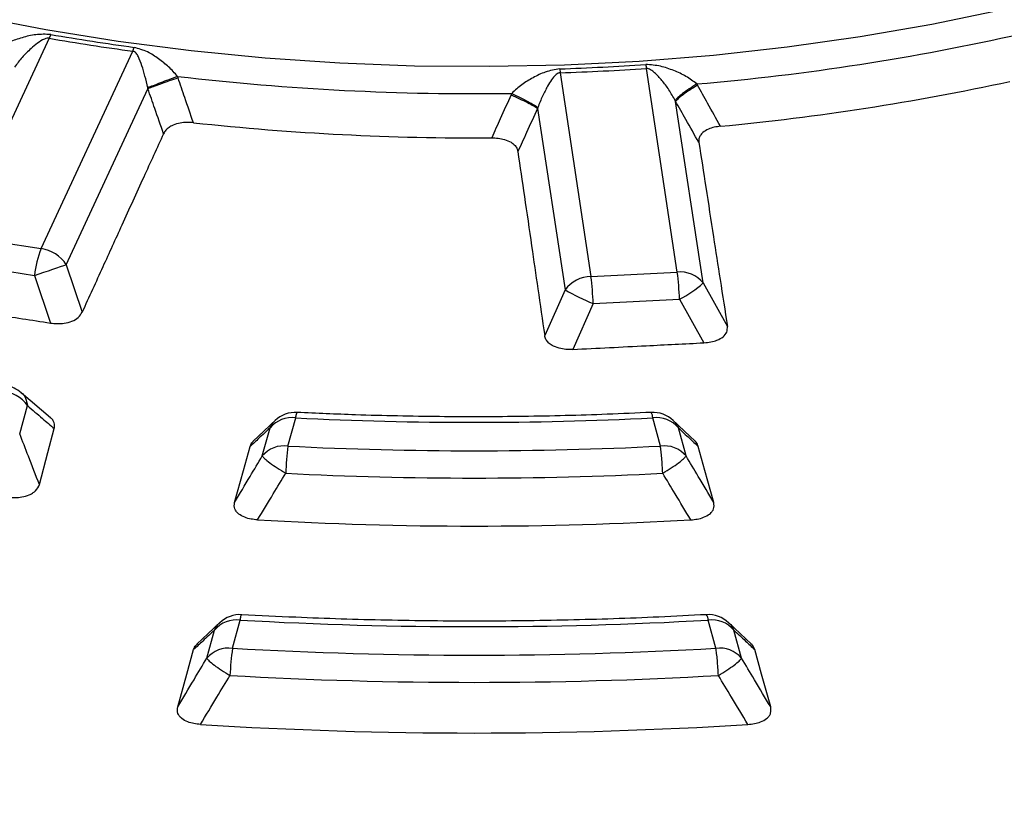
# Model space of a CAD drawing. Units: millimetres. Extents: x 246 to 10250, y 250 to 7175.
# Drawn here: x 8880 to 8939, y 5387 to 5433 of the extents above; entities that cross this region are included whole.
import ezdxf

# ---------------------------------------------------------------- set-up
doc = ezdxf.new("R2010")
doc.units = ezdxf.units.MM
doc.header["$LTSCALE"] = 25

msp = doc.modelspace()

# ---------------------------------------------------------------- linework, layer by layer
at = {"color": 7, "linetype": 'Continuous', "lineweight": 25}
for p, q in [((8881.835, 5432.312), (8876.381, 5420.56)), ((8881.937, 5432.538), (8881.835, 5432.312)), ((8881.368, 5419.789), (8886.823, 5431.54)), ((8919.257, 5418.395), (8917.421, 5430.515)), ((8912.256, 5430.489), (8912.277, 5430.255)), ((8912.277, 5430.255), (8914.114, 5418.135)), ((8882.862, 5418.829), (8887.726, 5429.307)), ((8920.798, 5417.744), (8919.16, 5428.55)), ((8910.935, 5428.135), (8912.573, 5417.328)), ((8876.381, 5420.56), (8881.368, 5419.789)), ((8875.981, 5418.969), (8880.968, 5418.197)), ((8882.862, 5418.829), (8883.806, 5415.998)), ((8880.968, 5418.197), (8881.915, 5415.358)), ((8914.114, 5418.135), (8919.257, 5418.395)), ((8920.798, 5417.744), (8922.244, 5415.156)), ((8912.573, 5417.328), (8911.36, 5414.606)), ((8914.248, 5416.517), (8913.032, 5413.786)), ((8914.248, 5416.517), (8919.392, 5416.776)), ((8919.392, 5416.776), (8920.842, 5414.181)), ((8881.923, 5409.721), (8880.184, 5411.209)), ((8880.087, 5408.764), (8880.548, 5410.444)), ((8895.293, 5409.544), (8894.003, 5408.333)), ((8896.066, 5408.032), (8896.527, 5409.712)), ((8918.255, 5408.032), (8917.794, 5409.712)), ((8920.318, 5408.333), (8919.028, 5409.544)), ((8894.539, 5407.443), (8895, 5409.122)), ((8919.782, 5407.443), (8919.321, 5409.122)), ((8892.763, 5395.993), (8893.224, 5397.671)), ((8921.558, 5395.993), (8921.097, 5397.671)), ((8891.992, 5397.506), (8890.644, 5396.246)), ((8891.236, 5395.403), (8891.696, 5397.082)), ((8923.677, 5396.246), (8922.328, 5397.506)), ((8923.085, 5395.403), (8922.625, 5397.082))]:
    msp.add_line(p, q, dxfattribs=at)
at = {"color": 7, "linetype": 'Continuous', "lineweight": 25, "flags": 128}
for points in [[(8850.491, 5442.655), (8853.969, 5441.037), (8857.586, 5439.522), (8861.331, 5438.117), (8865.196, 5436.823), (8869.17, 5435.645), (8873.243, 5434.585), (8877.404, 5433.647), (8881.643, 5432.832), (8885.948, 5432.144), (8890.309, 5431.583), (8894.713, 5431.151), (8899.15, 5430.85), (8903.608, 5430.679), (8908.075, 5430.641), (8912.54, 5430.733), (8916.99, 5430.957), (8921.415, 5431.312), (8925.803, 5431.797), (8930.142, 5432.41), (8934.422, 5433.151), (8938.63, 5434.016), (8942.757, 5435.004)], [(8880.968, 5418.197), (8881.243, 5418.289), (8881.522, 5418.382), (8881.797, 5418.474), (8882.06, 5418.561), (8882.304, 5418.643), (8882.523, 5418.716), (8882.711, 5418.778), (8882.862, 5418.829)], [(8881.262, 5405.742), (8881.768, 5407.643), (8882.149, 5409.073)], [(8892.887, 5404.679), (8893.415, 5406.578), (8893.812, 5408.007)], [(8921.434, 5404.679), (8920.906, 5406.578), (8920.509, 5408.007)], [(8889.498, 5392.501), (8890.04, 5394.445), (8890.449, 5395.916)], [(8924.823, 5392.501), (8924.281, 5394.445), (8923.871, 5395.916)]]:
    msp.add_lwpolyline(points, dxfattribs=at)
at = {"color": 7, "linetype": 'Continuous', "lineweight": 25}
for centre, radius, start, end in [((8906.143, 5572.949), 142.722, 260.1939, 262.22002), ((8906.147, 5572.608), 142.148, 260.1939, 262.22002), ((8908.149, 5572.814), 143.75, 274.89901, 282.68707), ((8884.065, 5432.657), 2.975, 337.96478, 342.64592), ((8907.198, 5581.48), 151.076, 271.91859, 273.86407), ((8907.198, 5581.857), 151.687, 271.91859, 273.86407), ((8922.751, 5431.58), 5.436, 188.81172, 191.30517), ((8907.135, 5581.789), 152.774, 263.36972, 270.84762), ((8908.173, 5572.397), 145.964, 275.3689, 282.21718), ((8907.131, 5581.51), 155.128, 263.82088, 270.39646), ((8886.945, 5417.54), 6.013, 158.03952, 173.72484), ((8881.049, 5417.649), 2.163, 33.03656, 81.50216), ((8919.415, 5416.62), 1.781, 39.08555, 95.08448), ((8902.214, 5416.161), 17.189, 2.05303, 7.46834), ((8914.171, 5416.151), 1.985, 91.65866, 143.62677), ((8897.07, 5415.901), 17.189, 2.05303, 7.46834), ((8916.675, 5422.231), 6.094, 296.47929, 312.57547), ((8921.27, 5433.147), 18.051, 241.1987, 247.11003), ((8878.864, 5409.26), 2.059, 35.10847, 85.6343), ((8879.02, 5409.854), 1.786, 49.35615, 82.35448), ((8896.527, 5408.254), 1.786, 87.13633, 133.25168), ((8917.794, 5408.254), 1.786, 46.76064, 92.83888), ((8917.236, 5409.735), 0.558, 357.62141, 32.80647), ((8896.297, 5408.035), 1.692, 82.17386, 140.02666), ((8907.16, 5624.364), 214.915, 267.16402, 272.83598), ((8918.024, 5408.035), 1.692, 39.97334, 97.82614), ((8895.836, 5406.356), 1.692, 82.17386, 140.02666), ((8913.095, 5405.798), 17.175, 172.52537, 177.94522), ((8907.16, 5627.738), 219.985, 267.10928, 272.89072), ((8918.485, 5406.356), 1.692, 39.97334, 97.82614), ((8907.16, 5628.791), 222.66, 267.10928, 272.89072), ((8907.16, 5628.317), 225.047, 266.71253, 273.28747), ((8892.993, 5395.994), 1.692, 82.17386, 140.02666), ((8893.224, 5396.213), 1.786, 86.79405, 133.09731), ((8907.16, 5648.556), 251.272, 266.82045, 273.17955), ((8921.097, 5396.213), 1.786, 46.90493, 93.18364), ((8920.582, 5397.691), 0.515, 357.74819, 36.22449), ((8921.328, 5395.994), 1.692, 39.97334, 97.82614), ((8892.533, 5394.316), 1.692, 82.17386, 140.02666), ((8908.046, 5393.758), 15.445, 171.68117, 177.71031), ((8907.16, 5651.929), 256.341, 266.7803, 273.2197), ((8921.788, 5394.316), 1.692, 39.97334, 97.82614), ((8907.16, 5652.981), 259.014, 266.7803, 273.2197), ((8907.16, 5652.471), 261.519, 266.42463, 273.57537)]:
    msp.add_arc(centre, radius, start, end, dxfattribs=at)
for points, knots in [([(9042.824, 5339.029), (9047.059, 5340.424), (9055.528, 5343.214), (9067.732, 5347.876), (9079.527, 5352.871), (9090.849, 5358.22), (9101.676, 5363.9), (9111.977, 5369.898), (9121.723, 5376.197), (9130.889, 5382.78), (9139.449, 5389.629), (9147.381, 5396.726), (9154.662, 5404.051), (9161.274, 5411.585), (9167.199, 5419.308), (9172.42, 5427.197), (9176.923, 5435.233), (9180.696, 5443.393), (9183.729, 5451.655), (9186.014, 5459.997), (9187.544, 5468.397), (9188.316, 5476.831), (9188.327, 5485.277), (9187.577, 5493.711), (9186.068, 5502.112), (9183.805, 5510.456), (9180.793, 5518.721), (9177.041, 5526.884), (9172.558, 5534.924), (9167.358, 5542.818), (9161.453, 5550.546), (9154.861, 5558.085), (9147.598, 5565.417), (9139.685, 5572.52), (9131.142, 5579.377), (9121.993, 5585.968), (9112.263, 5592.275), (9101.978, 5598.281), (9091.166, 5603.971), (9079.857, 5609.329), (9068.079, 5614.339), (9055.867, 5618.99), (9043.252, 5623.267), (9030.268, 5627.16), (9016.952, 5630.658), (9003.339, 5633.752), (8989.465, 5636.433), (8975.369, 5638.693), (8961.088, 5640.528), (8946.661, 5641.931), (8932.128, 5642.899), (8917.526, 5643.43), (8902.897, 5643.522), (8888.279, 5643.174), (8873.713, 5642.388), (8859.236, 5641.166), (8844.89, 5639.511), (8830.712, 5637.427), (8816.741, 5634.921), (8803.014, 5631.999), (8789.57, 5628.668), (8776.443, 5624.939), (8763.67, 5620.821), (8751.286, 5616.324), (8739.323, 5611.462), (8727.814, 5606.248), (8716.791, 5600.695), (8706.283, 5594.818), (8696.318, 5588.635), (8686.924, 5582.16), (8678.126, 5575.412), (8669.947, 5568.41), (8662.41, 5561.171), (8655.536, 5553.715), (8649.342, 5546.064), (8643.846, 5538.237), (8639.062, 5530.255), (8635.004, 5522.141), (8631.682, 5513.916), (8629.105, 5505.602), (8627.281, 5497.222), (8626.214, 5488.799), (8625.908, 5480.355), (8626.362, 5471.913), (8627.576, 5463.496), (8629.547, 5455.127), (8632.269, 5446.829), (8635.734, 5438.624), (8639.934, 5430.533), (8644.857, 5422.58), (8650.49, 5414.785), (8656.817, 5407.17), (8663.822, 5399.755), (8671.485, 5392.561), (8679.784, 5385.605), (8688.708, 5378.914), (8698.185, 5372.477), (8704.976, 5368.436), (8708.372, 5366.417)], [0, 0, 0, 0, 0.010416, 0.020834, 0.03125, 0.041666, 0.052084, 0.0625, 0.072916, 0.083334, 0.09375, 0.104166, 0.114584, 0.125, 0.135416, 0.145834, 0.15625, 0.166666, 0.177084, 0.1875, 0.197916, 0.208334, 0.21875, 0.229166, 0.239584, 0.25, 0.260416, 0.270834, 0.28125, 0.291666, 0.302084, 0.3125, 0.322916, 0.333333, 0.34375, 0.354166, 0.364583, 0.375, 0.385416, 0.395833, 0.40625, 0.416666, 0.427083, 0.4375, 0.447916, 0.458333, 0.46875, 0.479166, 0.489583, 0.5, 0.510416, 0.520833, 0.53125, 0.541666, 0.552084, 0.5625, 0.572916, 0.583334, 0.59375, 0.604166, 0.614584, 0.625, 0.635416, 0.645834, 0.65625, 0.666666, 0.677083, 0.6875, 0.697916, 0.708333, 0.71875, 0.729166, 0.739583, 0.75, 0.760415, 0.770833, 0.78125, 0.791665, 0.802083, 0.8125, 0.822916, 0.833333, 0.84375, 0.854166, 0.864583, 0.875, 0.885415, 0.895833, 0.90625, 0.916665, 0.927083, 0.937499, 0.947915, 0.958333, 0.968749, 0.979165, 0.989583, 1, 1, 1, 1]), ([(9015.236, 5362.874), (9014.168, 5362.552), (9011.072, 5361.619), (9005.874, 5360.155), (8999.62, 5358.516), (8993.282, 5356.987), (8986.869, 5355.567), (8980.385, 5354.257), (8973.836, 5353.059), (8967.228, 5351.973), (8960.567, 5351.001), (8953.859, 5350.144), (8947.11, 5349.401), (8940.325, 5348.775), (8933.511, 5348.265), (8926.674, 5347.872), (8919.819, 5347.597), (8912.954, 5347.439), (8906.083, 5347.398), (8899.213, 5347.476), (8892.35, 5347.671), (8885.5, 5347.983), (8878.669, 5348.413), (8871.864, 5348.959), (8865.089, 5349.622), (8858.352, 5350.4), (8851.658, 5351.294), (8845.013, 5352.302), (8838.423, 5353.423), (8831.894, 5354.656), (8825.432, 5356.001), (8819.041, 5357.455), (8812.729, 5359.019), (8806.5, 5360.69), (8800.36, 5362.466), (8794.315, 5364.347), (8788.369, 5366.33), (8782.528, 5368.415), (8776.798, 5370.598), (8771.183, 5372.878), (8765.688, 5375.253), (8760.318, 5377.721), (8755.077, 5380.279), (8749.972, 5382.926), (8745.005, 5385.659), (8740.181, 5388.475), (8735.505, 5391.373), (8730.98, 5394.348), (8726.611, 5397.4), (8722.402, 5400.524), (8718.355, 5403.719), (8714.475, 5406.981), (8710.765, 5410.308), (8707.229, 5413.696), (8703.868, 5417.143), (8700.687, 5420.645), (8697.688, 5424.2), (8694.874, 5427.804), (8692.246, 5431.455), (8689.808, 5435.148), (8687.558, 5438.881), (8685.515, 5442.653), (8684.03, 5445.623), (8683.295, 5447.345), (8683.106, 5447.787)], [0, 0, 0, 0, 0.008642, 0.025069, 0.041496, 0.057923, 0.074351, 0.090778, 0.107207, 0.123635, 0.140064, 0.156493, 0.172922, 0.189351, 0.205781, 0.22221, 0.23864, 0.255069, 0.271499, 0.287929, 0.304359, 0.320788, 0.337218, 0.353647, 0.370077, 0.386506, 0.402935, 0.419364, 0.435792, 0.45222, 0.468648, 0.485076, 0.501504, 0.517931, 0.534357, 0.550784, 0.56721, 0.583635, 0.60006, 0.616485, 0.632909, 0.649333, 0.665756, 0.682179, 0.698602, 0.715024, 0.731446, 0.747868, 0.76429, 0.780712, 0.797134, 0.813557, 0.829979, 0.846403, 0.862828, 0.879254, 0.895682, 0.912111, 0.928543, 0.944978, 0.961416, 0.977858, 0.994303, 1, 1, 1, 1]), ([(8881.937, 5432.538), (8881.639, 5432.547), (8881.062, 5432.565), (8880.238, 5432.357), (8879.465, 5432.103), (8879.021, 5431.828), (8878.8, 5431.692)], [0, 0, 0, 0, 0.268987, 0.5207, 0.761524, 1, 1, 1, 1]), ([(8881.835, 5432.312), (8881.817, 5432.314), (8881.778, 5432.319), (8881.684, 5432.307), (8881.29, 5432.162), (8880.832, 5431.765), (8880.23, 5431.203), (8879.928, 5430.79), (8879.781, 5430.588)], [0, 0, 0, 0, 0.019096, 0.040639, 0.09553, 0.46944, 0.741744, 1, 1, 1, 1]), ([(8889.495, 5430.037), (8889.321, 5430.235), (8888.971, 5430.632), (8888.355, 5431.101), (8887.709, 5431.537), (8887.179, 5431.69), (8886.905, 5431.769)], [0, 0, 0, 0, 0.238388, 0.479245, 0.730907, 1, 1, 1, 1]), ([(8887.715, 5429.361), (8887.661, 5429.6), (8887.554, 5430.075), (8887.37, 5430.679), (8887.205, 5431.12), (8887.059, 5431.387), (8886.953, 5431.492), (8886.879, 5431.53), (8886.841, 5431.537), (8886.823, 5431.54)], [0, 0, 0, 0, 0.266092, 0.530083, 0.786538, 0.904533, 0.959384, 0.980913, 1, 1, 1, 1]), ([(8920.425, 5429.589), (8920.213, 5429.748), (8919.788, 5430.066), (8919.045, 5430.397), (8918.257, 5430.686), (8917.678, 5430.727), (8917.379, 5430.748)], [0, 0, 0, 0, 0.2383877, 0.479245, 0.7309065, 1, 1, 1, 1]), ([(8919.136, 5428.601), (8919.013, 5428.821), (8918.768, 5429.261), (8918.35, 5429.803), (8917.994, 5430.191), (8917.723, 5430.417), (8917.569, 5430.494), (8917.479, 5430.516), (8917.439, 5430.515), (8917.421, 5430.515)], [0, 0, 0, 0, 0.266092, 0.530083, 0.786538, 0.904533, 0.959384, 0.980913, 1, 1, 1, 1]), ([(8889.495, 5430.037), (8889.319, 5429.972), (8888.967, 5429.843), (8888.456, 5429.65), (8888.008, 5429.478), (8887.813, 5429.4), (8887.715, 5429.361)], [0, 0, 0, 0, 0.249998, 0.5, 0.750002, 1, 1, 1, 1]), ([(8889.525, 5429.951), (8889.347, 5429.89), (8888.989, 5429.767), (8888.471, 5429.583), (8888.019, 5429.419), (8887.823, 5429.344), (8887.726, 5429.307)], [0, 0, 0, 0, 0.249998, 0.5, 0.750002, 1, 1, 1, 1]), ([(8889.525, 5429.951), (8889.52, 5429.967), (8889.51, 5429.996), (8889.5, 5430.025), (8889.495, 5430.037)], [0, 0, 0, 0, 0.55984, 1, 1, 1, 1]), ([(8890.434, 5427.283), (8890.264, 5427.781), (8889.96, 5428.67), (8889.658, 5429.56), (8889.525, 5429.951)], [0, 0, 0, 0, 0.560155, 1, 1, 1, 1]), ([(8912.256, 5430.489), (8911.964, 5430.438), (8911.401, 5430.34), (8910.673, 5429.974), (8909.985, 5429.571), (8909.591, 5429.211), (8909.395, 5429.032)], [0, 0, 0, 0, 0.270528, 0.520612, 0.761234, 1, 1, 1, 1]), ([(8912.277, 5430.255), (8912.256, 5430.253), (8912.213, 5430.25), (8912.131, 5430.218), (8911.835, 5430.001), (8911.581, 5429.54), (8911.22, 5428.881), (8911.042, 5428.419), (8910.953, 5428.187)], [0, 0, 0, 0, 0.020943, 0.044183, 0.095695, 0.469467, 0.733476, 1, 1, 1, 1]), ([(8887.726, 5429.307), (8887.724, 5429.317), (8887.72, 5429.335), (8887.717, 5429.353), (8887.715, 5429.361)], [0, 0, 0, 0, 0.560402, 1, 1, 1, 1]), ([(8920.425, 5429.589), (8920.267, 5429.49), (8919.952, 5429.293), (8919.557, 5429.008), (8919.257, 5428.76), (8919.176, 5428.654), (8919.136, 5428.601)], [0, 0, 0, 0, 0.249998, 0.5, 0.750002, 1, 1, 1, 1]), ([(8920.47, 5429.511), (8920.309, 5429.415), (8919.987, 5429.223), (8919.585, 5428.946), (8919.281, 5428.705), (8919.2, 5428.602), (8919.16, 5428.55)], [0, 0, 0, 0, 0.2499977, 0.5, 0.7500023, 1, 1, 1, 1]), ([(8920.47, 5429.511), (8920.462, 5429.526), (8920.447, 5429.552), (8920.432, 5429.578), (8920.425, 5429.589)], [0, 0, 0, 0, 0.55984, 1, 1, 1, 1]), ([(8921.83, 5427.074), (8921.576, 5427.529), (8921.122, 5428.34), (8920.669, 5429.153), (8920.47, 5429.511)], [0, 0, 0, 0, 0.560155, 1, 1, 1, 1]), ([(8888.656, 5426.63), (8888.482, 5427.129), (8888.171, 5428.022), (8887.862, 5428.914), (8887.726, 5429.307)], [0, 0, 0, 0, 0.560142, 1, 1, 1, 1]), ([(8909.357, 5428.95), (8909.142, 5428.471), (8908.758, 5427.616), (8908.374, 5426.762), (8908.205, 5426.386)], [0, 0, 0, 0, 0.559846, 1, 1, 1, 1]), ([(8909.395, 5429.032), (8909.388, 5429.017), (8909.375, 5428.989), (8909.362, 5428.962), (8909.357, 5428.95)], [0, 0, 0, 0, 0.560151, 1, 1, 1, 1]), ([(8909.357, 5428.95), (8909.529, 5428.87), (8909.874, 5428.712), (8910.341, 5428.479), (8910.725, 5428.273), (8910.865, 5428.181), (8910.935, 5428.135)], [0, 0, 0, 0, 0.249998, 0.5, 0.750002, 1, 1, 1, 1]), ([(8909.395, 5429.032), (8909.564, 5428.95), (8909.903, 5428.785), (8910.363, 5428.544), (8910.742, 5428.33), (8910.883, 5428.235), (8910.953, 5428.187)], [0, 0, 0, 0, 0.249998, 0.5, 0.750002, 1, 1, 1, 1]), ([(8910.953, 5428.187), (8910.95, 5428.178), (8910.944, 5428.16), (8910.938, 5428.143), (8910.935, 5428.135)], [0, 0, 0, 0, 0.55959, 1, 1, 1, 1]), ([(8919.16, 5428.55), (8919.156, 5428.56), (8919.148, 5428.576), (8919.139, 5428.593), (8919.136, 5428.601)], [0, 0, 0, 0, 0.560402, 1, 1, 1, 1]), ([(8920.544, 5426.109), (8920.286, 5426.564), (8919.824, 5427.378), (8919.363, 5428.192), (8919.16, 5428.55)], [0, 0, 0, 0, 0.560142, 1, 1, 1, 1]), ([(8910.935, 5428.135), (8910.716, 5427.655), (8910.325, 5426.797), (8909.933, 5425.941), (8909.76, 5425.564)], [0, 0, 0, 0, 0.559859, 1, 1, 1, 1]), ([(8890.434, 5427.283), (8890.307, 5427.292), (8890.046, 5427.311), (8889.622, 5427.27), (8889.251, 5427.162), (8888.968, 5427.004), (8888.769, 5426.832), (8888.695, 5426.698), (8888.656, 5426.63)], [0, 0, 0, 0, 0.164069, 0.338078, 0.54615, 0.688741, 0.840864, 1, 1, 1, 1]), ([(8921.83, 5427.074), (8921.706, 5427.057), (8921.449, 5427.024), (8921.076, 5426.901), (8920.79, 5426.726), (8920.617, 5426.522), (8920.532, 5426.321), (8920.54, 5426.18), (8920.544, 5426.109)], [0, 0, 0, 0, 0.164069, 0.338078, 0.54615, 0.688741, 0.840864, 1, 1, 1, 1]), ([(8888.656, 5426.63), (8888.262, 5425.767), (8887.432, 5423.95), (8886.226, 5421.307), (8885.003, 5418.626), (8884.216, 5416.899), (8883.806, 5415.998)], [0, 0, 0, 0, 0.243552, 0.513039, 0.745848, 1, 1, 1, 1]), ([(8908.205, 5426.386), (8908.332, 5426.382), (8908.595, 5426.374), (8909, 5426.291), (8909.333, 5426.147), (8909.565, 5425.964), (8909.709, 5425.774), (8909.743, 5425.635), (8909.76, 5425.564)], [0, 0, 0, 0, 0.1640693, 0.3380786, 0.5461509, 0.6887421, 0.8408877, 1, 1, 1, 1]), ([(8920.544, 5426.109), (8920.682, 5425.22), (8920.972, 5423.348), (8921.394, 5420.625), (8921.823, 5417.863), (8922.099, 5416.084), (8922.244, 5415.156)], [0, 0, 0, 0, 0.243552, 0.513039, 0.745848, 1, 1, 1, 1]), ([(8909.76, 5425.564), (8909.89, 5424.675), (8910.165, 5422.802), (8910.563, 5420.078), (8910.966, 5417.315), (8911.225, 5415.535), (8911.36, 5414.606)], [0, 0, 0, 0, 0.243552, 0.513039, 0.745848, 1, 1, 1, 1]), ([(8874.341, 5416.529), (8875.755, 5416.311), (8878.279, 5415.921), (8880.804, 5415.53), (8881.915, 5415.358)], [0, 0, 0, 0, 0.5599758, 1, 1, 1, 1]), ([(8881.915, 5415.358), (8882.057, 5415.341), (8882.33, 5415.31), (8882.78, 5415.341), (8883.222, 5415.457), (8883.613, 5415.687), (8883.739, 5415.891), (8883.806, 5415.998)], [0, 0, 0, 0, 0.176987, 0.34016, 0.546502, 0.762107, 1, 1, 1, 1]), ([(8920.842, 5414.181), (8920.986, 5414.193), (8921.261, 5414.218), (8921.666, 5414.336), (8922.014, 5414.532), (8922.245, 5414.826), (8922.244, 5415.042), (8922.244, 5415.156)], [0, 0, 0, 0, 0.1769873, 0.34016, 0.5465023, 0.7621066, 1, 1, 1, 1]), ([(8913.032, 5413.786), (8912.896, 5413.784), (8912.618, 5413.78), (8912.182, 5413.853), (8911.823, 5413.995), (8911.571, 5414.184), (8911.415, 5414.383), (8911.379, 5414.531), (8911.36, 5414.606)], [0, 0, 0, 0, 0.165627, 0.339666, 0.545724, 0.686189, 0.839519, 1, 1, 1, 1]), ([(8913.032, 5413.786), (8914.49, 5413.86), (8917.093, 5413.992), (8919.697, 5414.123), (8920.842, 5414.181)], [0, 0, 0, 0, 0.559976, 1, 1, 1, 1]), ([(8880.183, 5411.21), (8880.183, 5411.21), (8880.305, 5411.143), (8880.459, 5410.887), (8880.518, 5410.591), (8880.548, 5410.444)], [0, 0, 0, 0, 0.0007062, 0.5003531, 1, 1, 1, 1]), ([(8880.548, 5410.444), (8880.847, 5410.187), (8881.381, 5409.729), (8881.914, 5409.273), (8882.149, 5409.073)], [0, 0, 0, 0, 0.560126, 1, 1, 1, 1]), ([(8896.527, 5409.712), (8896.54, 5409.79), (8896.567, 5409.947), (8896.597, 5410.042), (8896.611, 5410.027), (8896.615, 5410.023)], [0, 0, 0, 0, 0.423816, 0.847632, 1, 1, 1, 1]), ([(8917.705, 5410.037), (8916.832, 5409.997), (8914.297, 5409.881), (8910.09, 5409.777), (8905.088, 5409.768), (8900.593, 5409.859), (8897.773, 5409.985), (8896.616, 5410.037)], [0, 0, 0, 0, 0.124454, 0.361291, 0.598142, 0.834993, 1, 1, 1, 1]), ([(8882.149, 5409.073), (8882.163, 5409.163), (8882.184, 5409.305), (8882.106, 5409.507), (8882.028, 5409.641), (8881.93, 5409.704), (8881.907, 5409.72)], [0, 0, 0, 0, 0.393644, 0.624858, 0.910979, 1, 1, 1, 1]), ([(8895, 5409.122), (8895.071, 5409.274), (8895.149, 5409.441), (8895.296, 5409.539), (8895.309, 5409.548)], [0, 0, 0, 0, 0.908361, 1, 1, 1, 1]), ([(8919.013, 5409.548), (8919.026, 5409.539), (8919.172, 5409.441), (8919.25, 5409.274), (8919.321, 5409.122)], [0, 0, 0, 0, 0.090383, 1, 1, 1, 1]), ([(8895, 5409.122), (8894.778, 5408.913), (8894.381, 5408.54), (8893.986, 5408.17), (8893.812, 5408.007)], [0, 0, 0, 0, 0.560124, 1, 1, 1, 1]), ([(8919.321, 5409.122), (8919.543, 5408.913), (8919.94, 5408.54), (8920.335, 5408.17), (8920.509, 5408.007)], [0, 0, 0, 0, 0.560126, 1, 1, 1, 1]), ([(8881.262, 5405.742), (8881.042, 5406.306), (8880.65, 5407.313), (8880.259, 5408.321), (8880.087, 5408.764)], [0, 0, 0, 0, 0.560155, 1, 1, 1, 1]), ([(8893.812, 5408.007), (8893.837, 5408.078), (8893.879, 5408.201), (8893.989, 5408.309), (8894.035, 5408.354)], [0, 0, 0, 0, 0.582363, 1, 1, 1, 1]), ([(8920.509, 5408.007), (8920.476, 5408.095), (8920.431, 5408.218), (8920.32, 5408.325), (8920.288, 5408.355)], [0, 0, 0, 0, 0.717883, 1, 1, 1, 1]), ([(8892.887, 5404.679), (8893.196, 5405.195), (8893.746, 5406.116), (8894.297, 5407.038), (8894.539, 5407.443)], [0, 0, 0, 0, 0.560152, 1, 1, 1, 1]), ([(8921.434, 5404.679), (8921.125, 5405.195), (8920.574, 5406.116), (8920.024, 5407.038), (8919.782, 5407.443)], [0, 0, 0, 0, 0.560155, 1, 1, 1, 1]), ([(8894.255, 5403.641), (8894.568, 5404.158), (8895.127, 5405.082), (8895.686, 5406.007), (8895.931, 5406.414)], [0, 0, 0, 0, 0.560143, 1, 1, 1, 1]), ([(8920.066, 5403.641), (8919.753, 5404.158), (8919.194, 5405.082), (8918.635, 5406.007), (8918.389, 5406.414)], [0, 0, 0, 0, 0.560146, 1, 1, 1, 1]), ([(8879.409, 5404.998), (8879.539, 5404.986), (8879.806, 5404.962), (8880.241, 5404.997), (8880.624, 5405.101), (8880.885, 5405.244), (8881.131, 5405.44), (8881.206, 5405.614), (8881.262, 5405.742)], [0, 0, 0, 0, 0.154622, 0.317776, 0.51083, 0.642461, 0.736293, 1, 1, 1, 1]), ([(8894.255, 5403.641), (8894.125, 5403.653), (8893.858, 5403.677), (8893.462, 5403.788), (8893.154, 5403.956), (8892.981, 5404.138), (8892.851, 5404.369), (8892.872, 5404.547), (8892.887, 5404.679)], [0, 0, 0, 0, 0.154622, 0.317776, 0.51083, 0.642461, 0.736293, 1, 1, 1, 1]), ([(8920.066, 5403.641), (8920.196, 5403.653), (8920.463, 5403.677), (8920.859, 5403.788), (8921.167, 5403.956), (8921.34, 5404.138), (8921.47, 5404.369), (8921.449, 5404.547), (8921.434, 5404.679)], [0, 0, 0, 0, 0.154622, 0.317776, 0.51083, 0.642461, 0.736293, 1, 1, 1, 1]), ([(8893.224, 5397.671), (8893.238, 5397.749), (8893.268, 5397.906), (8893.302, 5398.001), (8893.318, 5397.986), (8893.322, 5397.982)], [0, 0, 0, 0, 0.423613, 0.847227, 1, 1, 1, 1]), ([(8920.998, 5397.996), (8920.053, 5397.947), (8917.312, 5397.804), (8912.76, 5397.656), (8907.346, 5397.592), (8901.932, 5397.648), (8897.256, 5397.792), (8894.39, 5397.941), (8893.323, 5397.996)], [0, 0, 0, 0, 0.102662, 0.297983, 0.493314, 0.688646, 0.883978, 1, 1, 1, 1]), ([(8891.696, 5397.082), (8891.463, 5396.863), (8891.047, 5396.474), (8890.632, 5396.087), (8890.449, 5395.916)], [0, 0, 0, 0, 0.560114, 1, 1, 1, 1]), ([(8891.696, 5397.082), (8891.768, 5397.235), (8891.847, 5397.403), (8891.995, 5397.502), (8892.009, 5397.511)], [0, 0, 0, 0, 0.908094, 1, 1, 1, 1]), ([(8922.313, 5397.51), (8922.326, 5397.501), (8922.474, 5397.403), (8922.553, 5397.235), (8922.625, 5397.082)], [0, 0, 0, 0, 0.090192, 1, 1, 1, 1]), ([(8922.625, 5397.082), (8922.858, 5396.863), (8923.274, 5396.474), (8923.689, 5396.087), (8923.871, 5395.916)], [0, 0, 0, 0, 0.560116, 1, 1, 1, 1]), ([(8890.449, 5395.916), (8890.484, 5396.008), (8890.53, 5396.133), (8890.643, 5396.239), (8890.673, 5396.267)], [0, 0, 0, 0, 0.742581, 1, 1, 1, 1]), ([(8923.871, 5395.916), (8923.838, 5396.007), (8923.792, 5396.131), (8923.679, 5396.238), (8923.648, 5396.267)], [0, 0, 0, 0, 0.7276948, 1, 1, 1, 1]), ([(8889.498, 5392.501), (8889.823, 5393.042), (8890.402, 5394.01), (8890.981, 5394.978), (8891.236, 5395.403)], [0, 0, 0, 0, 0.560135, 1, 1, 1, 1]), ([(8924.823, 5392.501), (8924.498, 5393.042), (8923.919, 5394.01), (8923.34, 5394.978), (8923.085, 5395.403)], [0, 0, 0, 0, 0.560138, 1, 1, 1, 1]), ([(8890.852, 5391.461), (8891.181, 5392.005), (8891.768, 5392.976), (8892.355, 5393.948), (8892.613, 5394.375)], [0, 0, 0, 0, 0.560129, 1, 1, 1, 1]), ([(8923.469, 5391.461), (8923.14, 5392.005), (8922.553, 5392.976), (8921.966, 5393.948), (8921.708, 5394.375)], [0, 0, 0, 0, 0.560131, 1, 1, 1, 1]), ([(8890.852, 5391.461), (8890.722, 5391.474), (8890.456, 5391.5), (8890.063, 5391.612), (8889.758, 5391.782), (8889.587, 5391.964), (8889.462, 5392.194), (8889.483, 5392.371), (8889.498, 5392.501)], [0, 0, 0, 0, 0.155063, 0.318744, 0.512549, 0.644735, 0.738871, 1, 1, 1, 1]), ([(8923.469, 5391.461), (8923.599, 5391.474), (8923.864, 5391.5), (8924.258, 5391.612), (8924.563, 5391.782), (8924.741, 5391.972), (8924.861, 5392.204), (8924.838, 5392.38), (8924.823, 5392.501)], [0, 0, 0, 0, 0.155021, 0.318658, 0.512412, 0.644562, 0.756636, 1, 1, 1, 1])]:
    msp.add_open_spline(points, degree=3, knots=knots, dxfattribs=at)
for points in [[(8918.389, 5406.414), (8918.382, 5406.57), (8918.366, 5406.882), (8918.333, 5407.331), (8918.295, 5407.734), (8918.268, 5407.933), (8918.255, 5408.032)], [(8894.539, 5407.443), (8894.576, 5407.394), (8894.65, 5407.297), (8894.973, 5407.04), (8895.411, 5406.735), (8895.758, 5406.521), (8895.931, 5406.414)], [(8918.389, 5406.414), (8918.563, 5406.521), (8918.91, 5406.735), (8919.348, 5407.04), (8919.671, 5407.297), (8919.745, 5407.394), (8919.782, 5407.443)], [(8921.708, 5394.375), (8921.699, 5394.531), (8921.682, 5394.843), (8921.645, 5395.292), (8921.603, 5395.695), (8921.573, 5395.894), (8921.558, 5395.993)], [(8891.236, 5395.403), (8891.272, 5395.354), (8891.344, 5395.256), (8891.664, 5394.999), (8892.096, 5394.695), (8892.441, 5394.482), (8892.613, 5394.375)], [(8921.708, 5394.375), (8921.88, 5394.482), (8922.225, 5394.695), (8922.657, 5394.999), (8922.977, 5395.256), (8923.049, 5395.354), (8923.085, 5395.403)]]:
    msp.add_open_spline(points, degree=3, dxfattribs=at)

doc.saveas('drawing.dxf')
